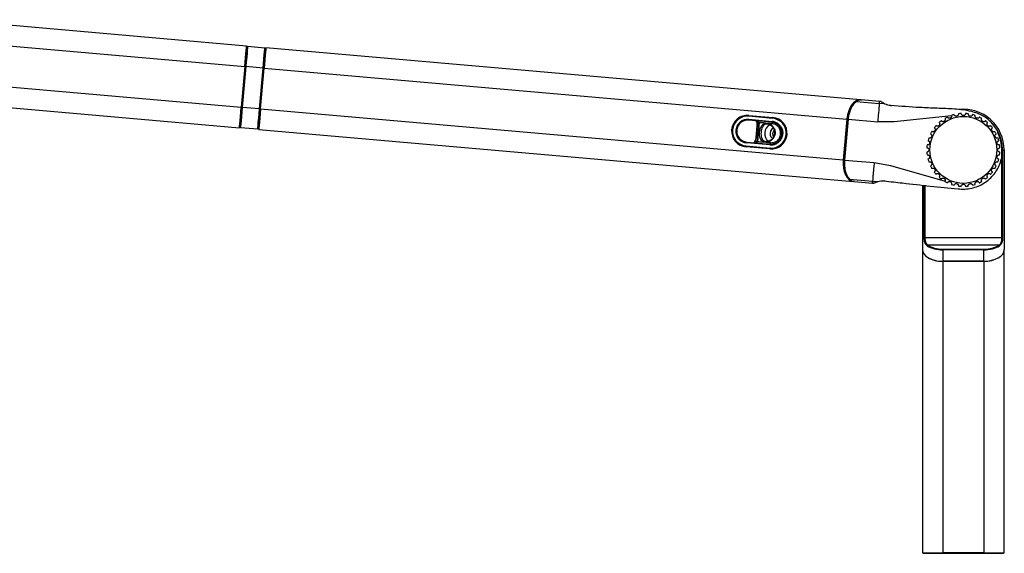
# Model space of a CAD drawing. Units: millimetres. Extents: x 25 to 1571, y 65 to 873.
# Drawn here: x 405 to 742, y 687 to 870 of the extents above; entities that cross this region are included whole.
import ezdxf

# ---------------------------------------------------------------- set-up
doc = ezdxf.new("R2010")
doc.units = ezdxf.units.MM

msp = doc.modelspace()

# ---------------------------------------------------------------- linework, layer by layer
at = {"color": 7, "linetype": 'Continuous', "lineweight": 25}
for p, q in [((483.01, 860.94), (379.62, 869.99)), ((383.04, 862.65), (482.39, 853.96)), ((483.11, 860.42), (482.96, 860.43)), ((489.22, 860.3), (483.35, 860.81)), ((489.54, 859.85), (489.39, 859.87)), ((692.84, 842.58), (489.58, 860.37)), ((482.39, 853.96), (481.18, 840.04)), ((481.32, 840), (482.54, 853.95)), ((482.74, 853.93), (481.52, 839.99)), ((488.62, 853.42), (482.74, 853.93)), ((487.4, 839.47), (488.62, 853.42)), ((488.82, 853.4), (487.6, 839.45)), ((487.75, 839.46), (488.97, 853.38)), ((488.97, 853.38), (688.21, 835.95)), ((381.82, 848.73), (481.18, 840.04)), ((377.17, 842.08), (480.56, 833.03)), ((691.41, 842.03), (699.3, 841.34)), ((699.36, 842.01), (693.13, 842.56)), ((699.98, 841.96), (699.36, 842.01)), ((487.4, 839.47), (481.52, 839.99)), ((487.75, 839.46), (686.99, 822.03)), ((701.07, 841.2), (699.3, 841.34)), ((662.6, 834.91), (654.63, 835.61)), ((662.81, 836.25), (654.65, 836.96)), ((654.65, 835.91), (662.62, 835.21)), ((654.67, 837.26), (662.84, 836.54)), ((657.58, 828.32), (658.15, 834.8)), ((658.19, 834.79), (657.62, 828.32)), ((688.21, 835.95), (686.99, 822.03)), ((688.39, 835.95), (687.17, 822)), ((688.64, 835.93), (687.42, 821.98)), ((688.21, 835.98), (688.21, 835.95)), ((688.64, 835.93), (698.75, 835.04)), ((704.42, 835.08), (698.75, 835.04)), ((723.95, 837.08), (704.42, 835.08)), ((480.61, 833.55), (480.76, 833.54)), ((480.92, 833.12), (486.8, 832.61)), ((487.03, 832.99), (487.18, 832.97)), ((487.14, 832.46), (690.41, 814.68)), ((657.17, 829.55), (657.53, 833.76)), ((658.03, 833.71), (657.66, 829.5)), ((661.43, 834.21), (661.01, 834.27)), ((653.97, 828.14), (661.94, 827.44)), ((661.9, 825.79), (653.73, 826.5)), ((653.76, 826.8), (661.93, 826.08)), ((661.92, 827.14), (653.95, 827.84)), ((741.19, 795.45), (741.19, 825.45)), ((741.42, 825.45), (741.42, 795.45)), ((741.42, 825.45), (741.96, 825.45)), ((686.99, 822.03), (686.99, 822)), ((687.42, 821.98), (697.53, 821.09)), ((697.53, 821.09), (703.1, 820.07)), ((703.1, 820.07), (721.77, 814.78)), ((742.03, 820.81), (742.03, 791.41)), ((689.09, 815.48), (696.98, 814.79)), ((690.69, 814.67), (696.92, 814.12)), ((696.98, 814.79), (698.75, 814.63)), ((734.29, 814.64), (734.32, 814.65)), ((734.33, 814.66), (734.3, 814.64)), ((735.58, 815.49), (735.61, 815.52)), ((696.92, 814.12), (697.31, 814.09)), ((714.03, 813.43), (714.03, 791.41)), ((714.63, 795.45), (714.86, 795.45)), ((714.86, 795.45), (741.19, 795.45)), ((741.42, 795.45), (741.19, 795.45)), ((714.01, 791.42), (714.01, 687.64)), ((740.17, 792.86), (715.89, 792.86)), ((721.03, 791.48), (721.03, 791.27)), ((721.03, 791.48), (735.03, 791.48)), ((721.03, 791.27), (721.03, 787.37)), ((735.03, 791.27), (721.03, 791.27)), ((735.03, 791.48), (735.03, 791.27)), ((735.03, 787.37), (735.03, 791.27)), ((742.03, 687.64), (742.03, 791.41)), ((721.04, 787.37), (721.01, 787.37)), ((721.03, 787.37), (735.03, 787.37)), ((735.01, 787.37), (721.04, 787.37)), ((721.04, 787.37), (721.04, 687.64)), ((735.04, 787.37), (735.01, 787.37)), ((735.01, 787.37), (735.01, 687.64)), ((714.01, 687.64), (721.04, 687.64)), ((714.33, 687.49), (721.02, 687.49)), ((714.53, 687.64), (714.53, 687.49)), ((721.02, 687.49), (735.02, 687.49)), ((735.01, 687.64), (721.04, 687.64)), ((735.01, 687.64), (742.03, 687.64)), ((735.02, 687.49), (741.73, 687.49)), ((741.51, 687.49), (741.51, 687.64))]:
    msp.add_line(p, q, dxfattribs=at)
at = {"color": 8, "linetype": 'Continuous', "lineweight": 25}
for p, q in [((482.39, 853.96), (482.54, 853.94)), ((488.82, 853.4), (488.97, 853.38)), ((481.78, 847), (481.93, 846.98)), ((488.21, 846.43), (488.36, 846.42)), ((714.63, 795.45), (714.63, 813.37)), ((714.86, 813.34), (714.86, 795.45)), ((728.03, 687.64), (728.03, 687.49)), ((735.01, 687.64), (735.01, 687.49))]:
    msp.add_line(p, q, dxfattribs=at)
at = {"color": 7, "linetype": 'Continuous', "lineweight": 25, "flags": 128}
for points in [[(482.39, 853.96), (482.53, 855.51), (482.66, 856.99), (482.77, 858.31), (482.87, 859.42), (482.94, 860.25), (482.99, 860.77), (483.01, 860.94), (483.01, 860.94)], [(482.54, 853.95), (482.68, 855.55), (482.82, 857.05), (482.93, 858.38), (483.02, 859.45), (483.09, 860.2), (483.12, 860.58), (483.13, 860.63)], [(489.4, 860.08), (489.4, 860.03), (489.37, 859.65), (489.3, 858.9), (489.21, 857.83), (489.09, 856.5), (488.96, 855), (488.82, 853.4)], [(489.58, 860.37), (489.58, 860.37), (489.56, 860.19), (489.52, 859.67), (489.45, 858.84), (489.35, 857.73), (489.23, 856.41), (489.1, 854.94), (488.97, 853.38)], [(693.12, 842.43), (692.48, 842.52), (692.07, 842.4), (691.41, 842.03), (691.41, 842.03), (691.41, 842.03)], [(480.56, 833.03), (480.57, 833.13), (480.61, 833.59), (480.68, 834.4), (480.78, 835.51), (480.9, 836.88), (481.03, 838.41), (481.18, 840.04)], [(480.74, 833.34), (480.74, 833.38), (480.78, 833.77), (480.84, 834.51), (480.94, 835.58), (481.05, 836.9), (481.18, 838.41), (481.32, 840)], [(487.6, 839.45), (487.46, 837.86), (487.33, 836.35), (487.21, 835.03), (487.12, 833.96), (487.05, 833.22), (487.02, 832.83), (487.02, 832.79)], [(487.75, 839.46), (487.61, 837.84), (487.47, 836.3), (487.35, 834.94), (487.26, 833.82), (487.19, 833.01), (487.15, 832.55), (487.14, 832.46)], [(703.25, 840.61), (703.25, 840.63), (703.25, 840.64), (703.25, 840.64), (703.25, 840.61), (703.25, 840.57), (703.24, 840.52), (703.24, 840.46), (703.24, 840.39)], [(654.65, 835.91), (654.65, 835.85), (654.64, 835.79), (654.64, 835.74), (654.63, 835.69), (654.63, 835.66), (654.63, 835.63), (654.63, 835.61), (654.63, 835.61)], [(654.67, 837.26), (654.67, 837.25), (654.67, 837.24), (654.67, 837.21), (654.66, 837.17), (654.66, 837.13), (654.66, 837.07), (654.65, 837.02), (654.65, 836.96)], [(660.4, 834.6), (660.04, 834.63), (659.71, 834.66), (659.4, 834.69), (659.11, 834.71), (658.84, 834.74), (658.6, 834.76), (658.38, 834.78), (658.19, 834.79)], [(662.6, 834.91), (662.6, 834.92), (662.6, 834.93), (662.6, 834.96), (662.6, 835), (662.61, 835.04), (662.61, 835.09), (662.62, 835.15), (662.62, 835.21)], [(662.6, 834.91), (662.64, 834.9), (662.67, 834.86), (662.71, 834.82), (662.73, 834.75), (662.75, 834.67), (662.76, 834.59), (662.77, 834.49), (662.76, 834.39)], [(662.81, 836.25), (662.82, 836.3), (662.82, 836.36), (662.83, 836.41), (662.83, 836.46), (662.84, 836.49), (662.84, 836.52), (662.84, 836.54), (662.84, 836.54)], [(657.53, 833.76), (657.54, 833.76), (657.57, 833.75), (657.62, 833.75), (657.68, 833.74), (657.75, 833.74), (657.84, 833.73), (657.93, 833.72), (658.03, 833.71)], [(661.43, 834.21), (661.39, 834.22), (661.36, 834.24), (661.34, 834.27), (661.32, 834.31), (661.31, 834.35), (661.3, 834.41), (661.3, 834.46), (661.31, 834.52)], [(662.76, 834.39), (662.57, 834.41), (662.39, 834.43), (662.2, 834.44), (662.02, 834.46), (661.84, 834.47), (661.66, 834.49), (661.49, 834.51), (661.31, 834.52)], [(663.33, 832.84), (662.84, 832.75), (662.41, 832.4), (662.09, 831.86), (661.94, 831.2), (661.98, 830.53), (662.19, 829.94), (662.56, 829.53), (663.02, 829.35), (663.02, 829.35)], [(662.94, 831.12), (663.09, 831.77), (663.36, 832.26)], [(663.54, 831.45), (663.47, 831.1), (663.47, 830.76)], [(664.43, 834.24), (664.43, 834.25), (664.44, 834.26), (664.46, 834.28), (664.48, 834.31), (664.5, 834.35), (664.53, 834.39), (664.57, 834.44), (664.6, 834.49)], [(653.95, 827.84), (653.95, 827.9), (653.96, 827.95), (653.96, 828), (653.97, 828.05), (653.97, 828.09), (653.97, 828.11), (653.97, 828.13), (653.97, 828.14)], [(657.17, 829.55), (657.17, 829.54), (657.2, 829.54), (657.25, 829.54), (657.31, 829.53), (657.39, 829.53), (657.47, 829.52), (657.57, 829.51), (657.66, 829.5)], [(657.62, 828.32), (657.81, 828.3), (658.03, 828.28), (658.28, 828.26), (658.54, 828.24), (658.83, 828.21), (659.15, 828.19), (659.48, 828.16), (659.83, 828.12)], [(660.91, 828.33), (660.88, 828.33), (660.84, 828.31), (660.81, 828.29), (660.79, 828.25), (660.77, 828.21), (660.75, 828.16), (660.75, 828.1), (660.75, 828.04)], [(663.17, 829.9), (662.98, 830.44), (662.94, 831.12)], [(653.73, 826.5), (653.73, 826.51), (653.73, 826.52), (653.73, 826.55), (653.74, 826.59), (653.74, 826.63), (653.75, 826.69), (653.75, 826.74), (653.76, 826.8)], [(660.75, 828.04), (660.92, 828.03), (661.09, 828.01), (661.27, 828), (661.45, 827.98), (661.63, 827.97), (661.82, 827.95), (662.01, 827.93), (662.2, 827.92)], [(661.93, 826.08), (661.92, 826.03), (661.92, 825.97), (661.91, 825.92), (661.91, 825.87), (661.9, 825.84), (661.9, 825.81), (661.9, 825.79), (661.9, 825.79)], [(661.92, 827.14), (661.92, 827.2), (661.93, 827.25), (661.93, 827.31), (661.94, 827.35), (661.94, 827.39), (661.94, 827.42), (661.94, 827.43), (661.94, 827.44)], [(661.94, 827.44), (661.98, 827.44), (662.03, 827.47), (662.07, 827.51), (662.1, 827.57), (662.14, 827.64), (662.16, 827.73), (662.18, 827.82), (662.2, 827.92)], [(663.86, 827.78), (663.87, 827.77), (663.87, 827.76), (663.88, 827.73), (663.9, 827.7), (663.92, 827.66), (663.94, 827.61), (663.97, 827.56), (663.99, 827.51)], [(701, 814.83), (700.99, 814.81), (700.99, 814.8), (700.99, 814.8), (700.99, 814.83), (701, 814.87), (701, 814.92), (701.01, 814.98), (701.02, 815.04)]]:
    msp.add_lwpolyline(points, dxfattribs=at)
at = {"color": 8, "linetype": 'Continuous', "lineweight": 25, "flags": 128}
for points in [[(483.35, 860.81), (483.34, 860.76), (483.31, 860.36), (483.24, 859.59), (483.14, 858.49), (483.02, 857.13), (482.89, 855.58), (482.74, 853.93)], [(488.62, 853.42), (488.76, 855.06), (488.9, 856.61), (489.02, 857.98), (489.12, 859.08), (489.18, 859.85), (489.22, 860.25), (489.22, 860.3)], [(481.52, 839.99), (481.38, 838.34), (481.24, 836.79), (481.12, 835.43), (481.03, 834.33), (480.96, 833.56), (480.93, 833.17), (480.92, 833.12)], [(486.8, 832.61), (486.8, 832.65), (486.84, 833.05), (486.91, 833.82), (487, 834.91), (487.12, 836.28), (487.26, 837.83), (487.4, 839.47)], [(688.39, 835.95), (688.4, 835.95), (688.42, 835.94), (688.46, 835.94), (688.52, 835.94), (688.58, 835.93), (688.64, 835.93)], [(687.17, 822), (687.18, 822), (687.2, 822), (687.24, 821.99), (687.3, 821.99), (687.36, 821.99), (687.42, 821.98)], [(697.3, 814.11), (697.29, 814.1), (697.37, 814.14), (697.88, 814.35), (698.75, 814.63), (698.75, 814.63), (698.75, 814.63)]]:
    msp.add_lwpolyline(points, dxfattribs=at)
at = {"color": 7, "linetype": 'Continuous', "lineweight": 25}
msp.add_circle((728.03, 825.45), 11.43, dxfattribs=at)
for centre, radius, start, end in [((483.33, 860.61), 0.2, 85, 175), ((489.21, 860.1), 0.2, 355, 85), ((486.73, 900.04), 46.28, 264.8066, 265.0542), ((492.51, 897.38), 44.13, 264.9378, 265.1974), ((691.35, 841.86), 0.179, 70.4987, 191.9272), ((485.51, 886.09), 46.28, 264.8066, 265.0542), ((491.35, 884.11), 44.81, 264.9398, 265.1955), ((728.03, 825.45), 13.93, 0, 95.9133), ((654.2, 831.88), 5.4, 85, 265), ((654.2, 831.88), 5.1, 85, 265), ((654.3, 831.87), 4.05, 85, 265), ((654.3, 831.87), 3.75, 85, 265), ((654.54, 834.02), 3, 355, 27.0211), ((657.65, 834.84), 0.5, 355, 85), ((657.71, 834.85), 0.484, 353.0451, 82.8987), ((657.26, 824.39), 10.44, 84.9051, 85.0927), ((662.37, 831.17), 5.4, 265, 85), ((662.37, 831.17), 5.1, 265, 85), ((662.27, 831.17), 3.75, 54.8685, 85), ((662.27, 831.17), 4.05, 54.8685, 85), ((728.03, 825.45), 12.5, 127.1538, 131.5273), ((728.03, 825.45), 12.5, 115.9038, 120.2773), ((728.03, 825.45), 12.5, 104.6538, 109.0273), ((728.03, 825.45), 12.5, 93.4038, 97.7773), ((728.03, 825.45), 12.5, 82.1538, 86.5273), ((728.03, 825.45), 12.5, 70.9038, 75.2773), ((728.03, 825.45), 12.5, 59.6538, 64.0273), ((728.03, 825.45), 12.5, 48.4038, 52.7773), ((480.94, 833.32), 0.2, 175, 265), ((486.82, 832.8), 0.2, 265, 355), ((663.24, 831.34), 3.06, 117.7743, 179.5971), ((660.7, 834.58), 0.307, 175.9048, 252.7918), ((728.03, 825.45), 12.5, 149.6538, 154.0273), ((728.03, 825.45), 12.5, 138.4038, 142.7773), ((728.03, 825.45), 12.5, 37.1538, 41.5273), ((728.03, 825.45), 12.5, 25.9038, 30.2773), ((654.18, 829.81), 3, 320.8917, 355), ((657.09, 828.37), 0.5, 265, 355), ((657.14, 828.34), 0.484, 267.0995, 356.9549), ((656.69, 817.92), 10.44, 84.9051, 85.0927), ((660.14, 828.09), 0.307, 97.2103, 174.0981), ((663.18, 830.84), 3.04, 170.2997, 233.1416), ((728.03, 825.45), 12.5, 160.9038, 165.2773), ((728.03, 825.45), 12.5, 14.6538, 19.0273), ((662.27, 831.17), 4.05, 265, 295.1315), ((662.27, 831.17), 3.75, 265, 295.1315), ((728.03, 825.45), 12.5, 172.1538, 176.5273), ((728.03, 825.45), 12.5, 183.4038, 187.7773), ((728.03, 825.45), 12.5, 3.4038, 7.7773), ((728.03, 825.45), 12.5, 352.1538, 356.5273), ((728.03, 825.45), 12.5, 194.6538, 199.0273), ((728.03, 825.45), 12.5, 340.9038, 345.2773), ((728.03, 825.45), 12.5, 205.9038, 210.2773), ((728.03, 825.45), 12.5, 329.6538, 334.0273), ((689.06, 815.66), 0.179, 158.0719, 279.5042), ((728.03, 825.45), 12.5, 217.1538, 221.5273), ((728.03, 825.45), 12.5, 228.4038, 232.7773), ((728.03, 825.45), 12.5, 239.6538, 244.0273), ((728.03, 825.45), 12.5, 295.9038, 300.0581), ((728.03, 825.45), 12.5, 307.3719, 311.5273), ((728.03, 825.45), 12.5, 318.4038, 322.7773), ((728.03, 825.45), 12.5, 250.9038, 255.2773), ((728.03, 825.45), 12.5, 262.1538, 266.5273), ((728.03, 825.45), 12.5, 273.4038, 277.7773), ((728.03, 825.45), 12.5, 284.6538, 289.0273), ((716.02, 792.55), 0.331, 112.8516, 164.4985), ((740.04, 792.55), 0.331, 15.5015, 67.1484), ((765.64, 687.34), 44.62, 179.8073, 180.0641), ((779.71, 687.34), 44.69, 179.8075, 180.0639)]:
    msp.add_arc(centre, radius, start, end, dxfattribs=at)
at = {"color": 8, "linetype": 'Continuous', "lineweight": 25}
for centre, radius, start, end in [((654.54, 834.02), 3.5, 355, 21.8543), ((728.03, 825.45), 13.39, 0, 51.5918), ((728.03, 825.45), 13.16, 0, 26.9518), ((654.18, 829.81), 3.5, 326.311, 355)]:
    msp.add_arc(centre, radius, start, end, dxfattribs=at)
at = {"color": 7, "linetype": 'Continuous', "lineweight": 25}
for centre, major_axis, ratio, start_param, end_param in [((692.23, 835.61), (0.61, 6.97), 0.57735, 6.121526, 7.852153), ((691.02, 821.66), (0.61, 6.99), 0.57735, 1.57262, 3.141593), ((721.03, 791.42), (7.02, 0), 0.57735, 3.074637, 4.710566), ((721.03, 791.41), (7, 0), 0.57735, 3.141593, 4.712389), ((721.03, 795.16), (7, 0), 0.556731, 3.846743, 4.712389), ((721.03, 795.38), (6.75, 0), 0.57735, 3.846743, 4.712389), ((735.03, 795.38), (6.75, 0), 0.57735, 4.712389, 5.578035), ((735.03, 795.16), (7, 0), 0.556731, 4.712389, 5.578035), ((735.03, 791.41), (7, 0), 0.57735, 4.712389, 6.283185), ((735.03, 791.41), (7, 0), 0.57735, 4.714218, 6.283185)]:
    msp.add_ellipse(centre, major_axis=major_axis, ratio=ratio, start_param=start_param, end_param=end_param, dxfattribs=at)
for points, knots in [([(688.42, 835.94), (688.44, 836.11), (688.54, 837.04), (688.96, 838.78), (689.92, 840.73), (690.76, 841.46), (691.17, 841.83)], [0, 0, 0, 0, 0.063644, 0.351757, 0.676614, 1, 1, 1, 1]), ([(691.41, 842.03), (691.41, 842.03), (691.04, 841.61), (690.12, 840.91), (689.19, 838.86), (688.76, 837.1), (688.66, 836.14), (688.64, 835.97), (688.64, 835.93), (688.64, 835.93)], [0, 0, 0, 0, 0.000008, 0.322404, 0.647243, 0.936139, 0.985265, 0.999993, 1, 1, 1, 1]), ([(699.98, 841.95), (699.99, 841.94), (700, 841.93), (700.12, 841.87), (700.14, 841.85)], [0, 0, 0, 0, 0.797418, 1, 1, 1, 1]), ([(701.07, 841.2), (701.07, 841.2), (701.07, 841.2), (701.07, 841.2), (701.07, 841.2), (701.07, 841.2), (701.07, 841.2), (701.07, 841.2), (701.07, 841.21), (701.04, 841.23), (700.93, 841.29), (700.56, 841.53), (700.33, 841.74), (700.16, 841.84), (700.14, 841.85)], [0, 0, 0, 0, 0.000534, 0.000897, 0.001194, 0.001496, 0.001923, 0.002743, 0.005835, 0.01807, 0.066819, 0.262032, 0.898623, 1, 1, 1, 1]), ([(700.93, 841.33), (700.89, 841.35), (700.76, 841.4), (700.68, 841.47), (700.63, 841.52)], [0, 0, 0, 0, 0.298472, 1, 1, 1, 1]), ([(699.3, 841.34), (699.27, 841.01), (699.22, 840.35), (699.08, 838.81), (698.92, 837.02), (698.81, 835.7), (698.75, 835.04)], [0, 0, 0, 0, 0.252354, 0.5, 0.747643, 1, 1, 1, 1]), ([(701, 814.83), (703.08, 814.61), (711.49, 813.72), (720.64, 812.49), (728.56, 811.98), (730.89, 812.29), (733.12, 813), (735.19, 814.07), (737.01, 815.47), (738.57, 817.14), (739.82, 819.04), (740.74, 821.13), (741.29, 823.34), (741.46, 825.6), (741.24, 827.85), (740.65, 830.03), (739.7, 832.08), (738.43, 833.96), (736.85, 835.6), (735.01, 836.96), (732.97, 837.99), (729.62, 838.96), (724.94, 839.48), (719.06, 839.68), (711.82, 839.97), (706.55, 840.36), (703.25, 840.61)], [0, 0, 0, 0, 0.066811, 0.270024, 0.294779, 0.319498, 0.344353, 0.369212, 0.393337, 0.417462, 0.441635, 0.465807, 0.48985, 0.513891, 0.537746, 0.5616, 0.58558, 0.60956, 0.633758, 0.657958, 0.682165, 0.706373, 0.76881, 0.831537, 0.894272, 1, 1, 1, 1]), ([(703.25, 840.61), (702.89, 840.65), (702.15, 840.74), (701.47, 841.04), (701.13, 841.16), (701.07, 841.2), (701.07, 841.2)], [0, 0, 0, 0, 0.4490393, 0.8998145, 0.999974, 1, 1, 1, 1]), ([(719.74, 834.81), (719.75, 834.8), (719.77, 834.78), (719.88, 834.62), (719.95, 834.41), (719.95, 834.18), (719.88, 833.96), (719.75, 833.78), (719.57, 833.64), (719.38, 833.56), (719.18, 833.54), (718.97, 833.57), (718.78, 833.66), (718.69, 833.74), (718.68, 833.75), (718.68, 833.75)], [0, 0, 0, 0, 0.130219, 0.237024, 0.312397, 0.374776, 0.437387, 0.494405, 0.550023, 0.605581, 0.661784, 0.72163, 0.812254, 0.934603, 1, 1, 1, 1]), ([(721.72, 836.25), (721.73, 836.24), (721.75, 836.21), (721.83, 836.03), (721.85, 835.81), (721.8, 835.59), (721.7, 835.39), (721.53, 835.23), (721.33, 835.13), (721.12, 835.09), (720.92, 835.11), (720.73, 835.18), (720.56, 835.31), (720.49, 835.4), (720.48, 835.41), (720.48, 835.42)], [0, 0, 0, 0, 0.130218, 0.237028, 0.312402, 0.374772, 0.437388, 0.494403, 0.550022, 0.605581, 0.661784, 0.721629, 0.812255, 0.934603, 1, 1, 1, 1]), ([(723.95, 837.27), (723.96, 837.26), (723.97, 837.23), (724.01, 837.04), (723.99, 836.82), (723.9, 836.61), (723.76, 836.43), (723.56, 836.31), (723.35, 836.25), (723.14, 836.25), (722.95, 836.31), (722.77, 836.42), (722.67, 836.52), (722.59, 836.63), (722.57, 836.69), (722.57, 836.7), (722.57, 836.7)], [0, 0, 0, 0, 0.130216, 0.23702, 0.312391, 0.374761, 0.437374, 0.494389, 0.550008, 0.605564, 0.661764, 0.721608, 0.812233, 0.841328, 0.968441, 1, 1, 1, 1]), ([(726.34, 837.84), (726.34, 837.82), (726.35, 837.79), (726.35, 837.6), (726.28, 837.39), (726.16, 837.2), (725.98, 837.06), (725.77, 836.97), (725.55, 836.96), (725.34, 837), (725.16, 837.09), (725.04, 837.2), (724.94, 837.34), (724.88, 837.48), (724.87, 837.54), (724.87, 837.55), (724.86, 837.55)], [0, 0, 0, 0, 0.130188, 0.236969, 0.312324, 0.374687, 0.437288, 0.494289, 0.549896, 0.605439, 0.661631, 0.721463, 0.764807, 0.863047, 0.972908, 1, 1, 1, 1]), ([(728.78, 837.93), (728.78, 837.91), (728.79, 837.88), (728.75, 837.69), (728.64, 837.5), (728.49, 837.34), (728.28, 837.23), (728.06, 837.19), (727.84, 837.22), (727.64, 837.3), (727.5, 837.42), (727.37, 837.58), (727.3, 837.78), (727.29, 837.91), (727.29, 837.93), (727.29, 837.93)], [0, 0, 0, 0, 0.1302275, 0.237044, 0.3124209, 0.3748006, 0.4374193, 0.494438, 0.5500627, 0.6056239, 0.6618306, 0.707738, 0.8066962, 0.9275502, 1, 1, 1, 1]), ([(731.2, 837.54), (731.2, 837.53), (731.2, 837.5), (731.12, 837.32), (730.98, 837.15), (730.8, 837.02), (730.58, 836.96), (730.35, 836.96), (730.14, 837.03), (729.96, 837.15), (729.82, 837.31), (729.74, 837.52), (729.72, 837.73), (729.73, 837.83), (729.73, 837.83), (729.73, 837.84)], [0, 0, 0, 0, 0.13024, 0.237063, 0.312452, 0.374834, 0.437461, 0.494484, 0.550113, 0.605681, 0.659663, 0.735255, 0.831634, 0.957661, 1, 1, 1, 1]), ([(733.5, 836.69), (733.5, 836.68), (733.49, 836.65), (733.38, 836.48), (733.21, 836.35), (733, 836.26), (732.77, 836.24), (732.55, 836.29), (732.36, 836.4), (732.25, 836.51), (732.16, 836.64), (732.09, 836.78), (732.06, 837), (732.09, 837.19), (732.12, 837.26), (732.12, 837.27), (732.12, 837.27)], [0, 0, 0, 0, 0.1302391, 0.2370611, 0.312445, 0.3748277, 0.4374532, 0.4944757, 0.5501038, 0.6056727, 0.616716, 0.6824599, 0.7478284, 0.8489437, 0.97708, 1, 1, 1, 1]), ([(735.59, 835.41), (735.58, 835.39), (735.56, 835.37), (735.43, 835.23), (735.23, 835.13), (735.01, 835.08), (734.78, 835.11), (734.57, 835.2), (734.44, 835.32), (734.33, 835.46), (734.25, 835.62), (734.22, 835.84), (734.25, 836.06), (734.32, 836.21), (734.34, 836.23), (734.34, 836.24)], [0, 0, 0, 0, 0.130229, 0.237046, 0.312426, 0.374804, 0.437424, 0.494444, 0.550068, 0.576609, 0.636642, 0.696493, 0.777628, 0.889859, 1, 1, 1, 1]), ([(737.39, 833.74), (737.37, 833.73), (737.35, 833.71), (737.19, 833.6), (736.98, 833.53), (736.76, 833.53), (736.54, 833.6), (736.36, 833.72), (736.23, 833.88), (736.14, 834.06), (736.11, 834.27), (736.14, 834.48), (736.22, 834.67), (736.31, 834.78), (736.32, 834.8), (736.33, 834.8)], [0, 0, 0, 0, 0.130214, 0.237016, 0.312387, 0.374757, 0.43737, 0.49438, 0.537884, 0.595035, 0.652113, 0.710926, 0.797386, 0.91592, 1, 1, 1, 1]), ([(659.83, 828.12), (659.65, 828.2), (659.24, 828.39), (658.76, 828.97), (658.43, 829.85), (658.32, 830.94), (658.42, 832.1), (658.72, 833.15), (659.2, 833.98), (659.79, 834.46), (660.23, 834.56), (660.4, 834.6)], [0, 0, 0, 0, 0.085059, 0.199565, 0.31783, 0.438574, 0.562755, 0.681547, 0.801389, 0.924655, 1, 1, 1, 1]), ([(660.61, 834.28), (660.47, 834.25), (660.08, 834.15), (659.57, 833.71), (659.15, 832.96), (658.9, 832), (658.8, 830.95), (658.89, 829.96), (659.16, 829.17), (659.57, 828.63), (659.94, 828.47), (660.1, 828.4)], [0, 0, 0, 0, 0.074075, 0.196151, 0.316229, 0.436337, 0.562319, 0.684396, 0.802898, 0.916355, 1, 1, 1, 1]), ([(660.4, 834.6), (660.65, 834.6), (660.95, 834.6), (661.26, 834.53), (661.31, 834.52)], [0, 0, 0, 0, 0.844428, 1, 1, 1, 1]), ([(661.31, 834.52), (661.4, 834.49), (661.76, 834.37), (662.43, 833.97), (663.18, 833.15), (663.66, 832.13), (663.73, 831.34), (663.66, 830.64), (663.44, 829.95), (662.84, 829.1), (661.99, 828.42), (661.24, 828.12), (660.83, 828.06), (660.75, 828.04)], [0, 0, 0, 0, 0.032982, 0.147402, 0.268958, 0.394845, 0.499916, 0.511897, 0.616332, 0.722246, 0.840687, 0.968884, 1, 1, 1, 1]), ([(660.91, 828.33), (660.98, 828.34), (661.35, 828.39), (662.03, 828.67), (662.79, 829.29), (663.36, 830.09), (663.63, 831.02), (663.54, 832.04), (663.1, 832.97), (662.42, 833.71), (661.83, 834.08), (661.5, 834.19), (661.43, 834.21)], [0, 0, 0, 0, 0.030567, 0.157328, 0.27577, 0.382483, 0.499979, 0.606223, 0.733058, 0.854511, 0.967597, 1, 1, 1, 1]), ([(662.2, 827.92), (662.53, 827.92), (663.2, 827.93), (664.17, 828.39), (664.94, 829.13), (665.44, 830.09), (665.62, 831.16), (665.45, 832.25), (664.96, 833.21), (664.21, 833.93), (663.43, 834.3), (662.94, 834.37), (662.76, 834.39)], [0, 0, 0, 0, 0.105644, 0.212704, 0.315943, 0.420192, 0.526879, 0.633982, 0.739517, 0.841955, 0.941762, 1, 1, 1, 1]), ([(663.86, 827.78), (663.95, 827.83), (664.43, 828.06), (665.17, 828.71), (665.83, 829.84), (666.07, 831.14), (665.86, 832.39), (665.31, 833.48), (664.72, 833.99), (664.43, 834.24)], [0, 0, 0, 0, 0.0396774, 0.2057345, 0.3709035, 0.5369402, 0.7028876, 0.8517872, 1, 1, 1, 1]), ([(664.6, 834.49), (664.92, 834.21), (665.55, 833.66), (666.13, 832.48), (666.35, 831.14), (666.1, 829.75), (665.4, 828.52), (664.6, 827.82), (664.09, 827.56), (663.99, 827.51)], [0, 0, 0, 0, 0.149042, 0.297683, 0.463153, 0.628726, 0.793459, 0.959903, 1, 1, 1, 1]), ([(718.07, 833.01), (718.09, 833.01), (718.11, 832.99), (718.25, 832.85), (718.35, 832.66), (718.4, 832.44), (718.37, 832.21), (718.28, 832), (718.14, 831.83), (717.96, 831.72), (717.77, 831.66), (717.56, 831.65), (717.36, 831.7), (717.25, 831.76), (717.24, 831.77), (717.24, 831.77)], [0, 0, 0, 0, 0.130219, 0.237028, 0.312401, 0.374776, 0.43739, 0.494405, 0.550025, 0.60558, 0.661783, 0.721629, 0.812254, 0.934603, 1, 1, 1, 1]), ([(738.82, 831.76), (738.81, 831.75), (738.78, 831.73), (738.6, 831.65), (738.38, 831.63), (738.16, 831.68), (737.96, 831.79), (737.8, 831.96), (737.7, 832.17), (737.67, 832.38), (737.69, 832.58), (737.77, 832.77), (737.89, 832.93), (737.98, 833), (737.99, 833), (737.99, 833)], [0, 0, 0, 0, 0.13023, 0.237046, 0.312426, 0.374805, 0.437427, 0.499779, 0.555739, 0.611679, 0.668078, 0.728668, 0.822108, 0.946511, 1, 1, 1, 1]), ([(660.75, 828.04), (660.48, 828.05), (660.16, 828.05), (659.88, 828.12), (659.83, 828.12)], [0, 0, 0, 0, 0.844304, 1, 1, 1, 1]), ([(660.1, 828.4), (660.3, 828.35), (660.56, 828.29), (660.84, 828.32), (660.91, 828.33)], [0, 0, 0, 0, 0.765308, 1, 1, 1, 1]), ([(715.94, 828.63), (715.95, 828.63), (715.98, 828.62), (716.16, 828.55), (716.33, 828.41), (716.46, 828.22), (716.52, 828), (716.52, 827.77), (716.45, 827.56), (716.33, 827.39), (716.18, 827.26), (715.99, 827.17), (715.78, 827.14), (715.66, 827.16), (715.65, 827.16), (715.64, 827.16)], [0, 0, 0, 0, 0.130219, 0.237026, 0.312401, 0.374772, 0.43739, 0.494403, 0.550023, 0.60558, 0.661783, 0.721629, 0.812254, 0.934603, 1, 1, 1, 1]), ([(716.79, 830.93), (716.8, 830.92), (716.83, 830.91), (717, 830.8), (717.13, 830.63), (717.22, 830.43), (717.24, 830.2), (717.19, 829.97), (717.09, 829.78), (716.93, 829.63), (716.76, 829.54), (716.55, 829.49), (716.35, 829.5), (716.23, 829.54), (716.22, 829.54), (716.22, 829.54)], [0, 0, 0, 0, 0.1302189, 0.2370269, 0.3124014, 0.3747709, 0.4373893, 0.4944049, 0.5500232, 0.6055816, 0.6617839, 0.72163, 0.8122544, 0.9346033, 1, 1, 1, 1]), ([(739.84, 829.53), (739.83, 829.52), (739.8, 829.51), (739.61, 829.47), (739.39, 829.49), (739.18, 829.58), (739.04, 829.7), (738.93, 829.84), (738.85, 830), (738.82, 830.22), (738.85, 830.43), (738.93, 830.62), (739.07, 830.79), (739.21, 830.89), (739.27, 830.91), (739.27, 830.91), (739.27, 830.91)], [0, 0, 0, 0, 0.130212, 0.237012, 0.312382, 0.374752, 0.437364, 0.46185, 0.517451, 0.573043, 0.628697, 0.685842, 0.763398, 0.870411, 0.981057, 1, 1, 1, 1]), ([(740.41, 827.14), (740.4, 827.14), (740.37, 827.13), (740.17, 827.13), (739.96, 827.2), (739.79, 827.31), (739.65, 827.47), (739.56, 827.66), (739.53, 827.87), (739.56, 828.09), (739.64, 828.27), (739.77, 828.44), (739.94, 828.56), (740.09, 828.61), (740.11, 828.61), (740.12, 828.62)], [0, 0, 0, 0, 0.130206, 0.237003, 0.312368, 0.374735, 0.423239, 0.478893, 0.534558, 0.590092, 0.645951, 0.704258, 0.788203, 0.903953, 1, 1, 1, 1]), ([(715.55, 826.21), (715.57, 826.21), (715.6, 826.21), (715.79, 826.18), (715.98, 826.07), (716.14, 825.91), (716.25, 825.71), (716.29, 825.48), (716.26, 825.26), (716.18, 825.07), (716.05, 824.91), (715.88, 824.79), (715.69, 824.72), (715.57, 824.71), (715.55, 824.71), (715.55, 824.71)], [0, 0, 0, 0, 0.130219, 0.237025, 0.312401, 0.374774, 0.437391, 0.494402, 0.550024, 0.605578, 0.661782, 0.721628, 0.812254, 0.934603, 1, 1, 1, 1]), ([(740.5, 824.7), (740.49, 824.7), (740.46, 824.7), (740.27, 824.73), (740.07, 824.84), (739.91, 825.01), (739.8, 825.21), (739.77, 825.43), (739.79, 825.65), (739.88, 825.84), (740.01, 826), (740.17, 826.12), (740.37, 826.19), (740.49, 826.2), (740.5, 826.2), (740.51, 826.2)], [0, 0, 0, 0, 0.1302227, 0.2370325, 0.3124076, 0.3830179, 0.439313, 0.4956473, 0.5512608, 0.6068276, 0.6630638, 0.723059, 0.8142534, 0.9370531, 1, 1, 1, 1]), ([(741.96, 825.45), (741.96, 824.79), (741.96, 823.46), (741.98, 821.99), (742.01, 821.19), (742.02, 820.98), (742.02, 820.85), (742.03, 820.81), (742.03, 820.81), (742.03, 820.81)], [0, 0, 0, 0, 0.402385, 0.807063, 0.86698, 0.927225, 0.959481, 0.99206, 1, 1, 1, 1]), ([(688.54, 816.18), (688.42, 816.32), (688.01, 816.81), (687.52, 818.08), (687.13, 819.94), (687.18, 821.31), (687.2, 822)], [0, 0, 0, 0, 0.121048, 0.4241, 0.711756, 1, 1, 1, 1]), ([(687.42, 821.98), (687.42, 821.98), (687.38, 821.27), (687.35, 819.85), (687.71, 817.9), (688.2, 816.72), (688.68, 815.94), (688.92, 815.68), (689.09, 815.48), (689.09, 815.48)], [0, 0, 0, 0, 0.000007, 0.256911, 0.512816, 0.781728, 0.85282, 0.999992, 1, 1, 1, 1]), ([(715.64, 823.76), (715.66, 823.77), (715.69, 823.77), (715.88, 823.77), (716.09, 823.71), (716.28, 823.58), (716.42, 823.41), (716.51, 823.19), (716.52, 822.97), (716.48, 822.77), (716.39, 822.59), (716.25, 822.43), (716.07, 822.33), (715.95, 822.29), (715.94, 822.29), (715.93, 822.29)], [0, 0, 0, 0, 0.130219, 0.2370256, 0.3123984, 0.3747716, 0.4373904, 0.4944015, 0.5500218, 0.6055814, 0.6617838, 0.7216315, 0.8122538, 0.9346034, 1, 1, 1, 1]), ([(716.21, 821.38), (716.23, 821.38), (716.25, 821.4), (716.44, 821.44), (716.66, 821.41), (716.87, 821.33), (717.05, 821.18), (717.17, 820.99), (717.23, 820.78), (717.23, 820.56), (717.17, 820.37), (717.06, 820.19), (716.91, 820.05), (716.8, 820), (716.79, 819.99), (716.78, 819.99)], [0, 0, 0, 0, 0.130219, 0.237026, 0.3124, 0.374774, 0.437385, 0.494404, 0.550019, 0.605578, 0.661783, 0.721628, 0.812255, 0.934603, 1, 1, 1, 1]), ([(739.26, 819.98), (739.25, 819.98), (739.22, 820), (739.07, 820.1), (738.94, 820.25), (738.85, 820.42), (738.81, 820.64), (738.84, 820.87), (738.93, 821.08), (739.08, 821.24), (739.25, 821.35), (739.45, 821.41), (739.66, 821.42), (739.81, 821.37), (739.83, 821.37), (739.84, 821.36)], [0, 0, 0, 0, 0.130211, 0.237013, 0.292232, 0.356291, 0.420665, 0.478821, 0.534578, 0.590115, 0.645971, 0.704288, 0.78825, 0.904021, 1, 1, 1, 1]), ([(740.12, 822.28), (740.1, 822.28), (740.07, 822.28), (739.89, 822.36), (739.74, 822.48), (739.64, 822.62), (739.56, 822.77), (739.52, 822.99), (739.55, 823.21), (739.64, 823.41), (739.77, 823.57), (739.95, 823.69), (740.16, 823.76), (740.34, 823.76), (740.41, 823.75), (740.41, 823.75), (740.41, 823.75)], [0, 0, 0, 0, 0.1301995, 0.2369902, 0.3130706, 0.340217, 0.398614, 0.4571372, 0.5132938, 0.5688393, 0.6244586, 0.681375, 0.7575003, 0.8622373, 0.9706491, 1, 1, 1, 1]), ([(697.53, 821.09), (697.47, 820.43), (697.36, 819.12), (697.2, 817.32), (697.07, 815.79), (697.01, 815.13), (696.98, 814.79)], [0, 0, 0, 0, 0.252357, 0.499999, 0.747644, 1, 1, 1, 1]), ([(717.23, 819.15), (717.25, 819.16), (717.27, 819.18), (717.45, 819.25), (717.67, 819.27), (717.89, 819.23), (718.1, 819.12), (718.26, 818.94), (718.36, 818.74), (718.39, 818.53), (718.36, 818.33), (718.29, 818.14), (718.16, 817.98), (718.07, 817.91), (718.07, 817.91), (718.06, 817.9)], [0, 0, 0, 0, 0.13023, 0.237045, 0.312425, 0.374803, 0.437422, 0.49978, 0.55574, 0.61168, 0.668079, 0.728668, 0.822109, 0.946511, 1, 1, 1, 1]), ([(737.98, 817.89), (737.97, 817.9), (737.94, 817.92), (737.8, 818.05), (737.7, 818.25), (737.66, 818.47), (737.68, 818.69), (737.77, 818.9), (737.91, 819.07), (738.09, 819.19), (738.28, 819.25), (738.49, 819.26), (738.69, 819.21), (738.8, 819.15), (738.81, 819.14), (738.81, 819.14)], [0, 0, 0, 0, 0.130217, 0.234938, 0.312106, 0.374416, 0.436963, 0.493993, 0.549617, 0.605173, 0.661364, 0.721163, 0.811602, 0.933801, 1, 1, 1, 1]), ([(689.09, 815.48), (689.09, 815.48), (689.33, 815.21), (689.84, 814.82), (690.42, 814.8), (690.71, 814.79)], [0, 0, 0, 0, 0.000018, 0.497024, 1, 1, 1, 1]), ([(697.32, 814.09), (697.32, 814.09), (697.34, 814.1), (697.35, 814.1), (697.37, 814.11), (697.38, 814.11), (697.38, 814.11), (697.39, 814.11), (697.39, 814.11), (697.39, 814.11), (697.43, 814.13), (697.66, 814.23), (698.16, 814.43), (698.64, 814.55), (698.85, 814.6)], [0, 0, 0, 0, 0.003798, 0.012691, 0.017318, 0.019701, 0.021591, 0.024243, 0.029406, 0.044478, 0.143991, 0.457463, 0.760349, 1, 1, 1, 1]), ([(698.75, 814.63), (698.75, 814.63), (699.07, 814.63), (699.77, 814.92), (700.59, 814.86), (701, 814.83)], [0, 0, 0, 0, 0.000024, 0.499517, 1, 1, 1, 1]), ([(698.75, 814.63), (698.76, 814.62), (698.78, 814.61), (698.82, 814.61), (698.85, 814.62), (698.88, 814.63), (698.88, 814.65), (698.89, 814.65)], [0, 0, 0, 0, 0.23411, 0.46823, 0.702351, 0.936458, 1, 1, 1, 1]), ([(718.67, 817.17), (718.68, 817.18), (718.7, 817.2), (718.86, 817.31), (719.07, 817.37), (719.3, 817.37), (719.52, 817.3), (719.7, 817.17), (719.84, 817), (719.92, 816.8), (719.94, 816.6), (719.91, 816.4), (719.82, 816.21), (719.74, 816.12), (719.73, 816.11), (719.73, 816.11)], [0, 0, 0, 0, 0.13022, 0.237025, 0.312399, 0.374772, 0.43739, 0.494402, 0.550021, 0.605581, 0.661781, 0.721632, 0.812254, 0.934603, 1, 1, 1, 1]), ([(720.47, 815.5), (720.47, 815.51), (720.49, 815.54), (720.63, 815.68), (720.82, 815.78), (721.04, 815.82), (721.27, 815.8), (721.48, 815.71), (721.65, 815.57), (721.76, 815.39), (721.82, 815.2), (721.83, 814.99), (721.78, 814.79), (721.72, 814.68), (721.71, 814.67), (721.71, 814.67)], [0, 0, 0, 0, 0.130219, 0.237027, 0.312401, 0.374773, 0.437389, 0.494404, 0.550023, 0.60558, 0.661784, 0.72163, 0.812253, 0.934603, 1, 1, 1, 1]), ([(722.55, 814.22), (722.56, 814.23), (722.57, 814.26), (722.68, 814.42), (722.85, 814.56), (723.06, 814.65), (723.28, 814.67), (723.51, 814.62), (723.7, 814.51), (723.85, 814.36), (723.94, 814.18), (723.99, 813.98), (723.98, 813.77), (723.94, 813.66), (723.94, 813.65), (723.94, 813.64)], [0, 0, 0, 0, 0.1302195, 0.2370254, 0.3124011, 0.3747744, 0.4373899, 0.4944038, 0.5500235, 0.605584, 0.6617813, 0.7216312, 0.8122536, 0.9346033, 1, 1, 1, 1]), ([(732.1, 813.64), (732.1, 813.65), (732.08, 813.68), (732.04, 813.87), (732.07, 814.09), (732.15, 814.3), (732.3, 814.47), (732.49, 814.6), (732.7, 814.66), (732.92, 814.65), (733.11, 814.6), (733.29, 814.49), (733.43, 814.33), (733.48, 814.22), (733.49, 814.21), (733.49, 814.21)], [0, 0, 0, 0, 0.130219, 0.237026, 0.312398, 0.374771, 0.43739, 0.494403, 0.550023, 0.605581, 0.661782, 0.721628, 0.812255, 0.934603, 1, 1, 1, 1]), ([(734.33, 814.66), (734.32, 814.67), (734.3, 814.7), (734.23, 814.88), (734.21, 815.1), (734.25, 815.32), (734.36, 815.52), (734.52, 815.68), (734.72, 815.78), (734.93, 815.81), (735.13, 815.8), (735.33, 815.72), (735.49, 815.6), (735.57, 815.51), (735.57, 815.49), (735.58, 815.49)], [0, 0, 0, 0, 0.126684, 0.234578, 0.31072, 0.373725, 0.436979, 0.494575, 0.550764, 0.606887, 0.663662, 0.724117, 0.815666, 0.93926, 1, 1, 1, 1]), ([(736.31, 816.1), (736.3, 816.11), (736.29, 816.12), (736.22, 816.22), (736.15, 816.34), (736.1, 816.56), (736.12, 816.8), (736.22, 817.02), (736.37, 817.19), (736.55, 817.3), (736.76, 817.36), (736.97, 817.36), (737.18, 817.3), (737.33, 817.2), (737.37, 817.16), (737.37, 817.16), (737.38, 817.15)], [0, 0, 0, 0, 0.130222, 0.158651, 0.256836, 0.327611, 0.398908, 0.459702, 0.515843, 0.571394, 0.627045, 0.684104, 0.761119, 0.867285, 0.977103, 1, 1, 1, 1]), ([(724.85, 813.36), (724.85, 813.38), (724.86, 813.41), (724.93, 813.59), (725.07, 813.76), (725.26, 813.88), (725.48, 813.95), (725.71, 813.95), (725.92, 813.88), (726.09, 813.76), (726.22, 813.6), (726.31, 813.41), (726.34, 813.21), (726.32, 813.09), (726.32, 813.07), (726.32, 813.07)], [0, 0, 0, 0, 0.130218, 0.237024, 0.312401, 0.374773, 0.437389, 0.494403, 0.550023, 0.605581, 0.661782, 0.721631, 0.812254, 0.934603, 1, 1, 1, 1]), ([(727.27, 812.98), (727.27, 812.99), (727.27, 813.02), (727.31, 813.22), (727.41, 813.41), (727.57, 813.57), (727.77, 813.67), (728, 813.71), (728.22, 813.69), (728.41, 813.6), (728.57, 813.48), (728.69, 813.31), (728.76, 813.11), (728.77, 812.99), (728.77, 812.98), (728.77, 812.98)], [0, 0, 0, 0, 0.130218, 0.237027, 0.312399, 0.374774, 0.437388, 0.494403, 0.550024, 0.605581, 0.661784, 0.721628, 0.812255, 0.934604, 1, 1, 1, 1]), ([(729.72, 813.07), (729.72, 813.08), (729.71, 813.11), (729.71, 813.31), (729.77, 813.52), (729.9, 813.71), (730.07, 813.85), (730.29, 813.93), (730.51, 813.95), (730.72, 813.91), (730.89, 813.81), (731.05, 813.67), (731.15, 813.49), (731.19, 813.38), (731.19, 813.36), (731.19, 813.36)], [0, 0, 0, 0, 0.1302181, 0.2370242, 0.312401, 0.3747738, 0.4373896, 0.4944035, 0.550024, 0.6055815, 0.6617859, 0.7216323, 0.812256, 0.9346034, 1, 1, 1, 1]), ([(715.7, 792.64), (715.58, 792.73), (715.26, 792.97), (714.91, 793.56), (714.67, 794.45), (714.65, 795.12), (714.63, 795.45)], [0, 0, 0, 0, 0.173669, 0.451742, 0.726935, 1, 1, 1, 1]), ([(714.86, 795.45), (714.88, 795.15), (714.9, 794.53), (715.13, 793.71), (715.47, 793.16), (715.77, 792.94), (715.89, 792.86)], [0, 0, 0, 0, 0.273935, 0.548953, 0.826262, 1, 1, 1, 1]), ([(740.17, 792.86), (740.36, 793.01), (740.75, 793.32), (741.06, 794.11), (741.18, 794.87), (741.19, 795.31), (741.19, 795.45)], [0, 0, 0, 0, 0.300665, 0.598319, 0.875897, 1, 1, 1, 1]), ([(741.42, 795.45), (741.42, 795.3), (741.41, 794.82), (741.28, 794), (740.96, 793.15), (740.56, 792.81), (740.36, 792.64)], [0, 0, 0, 0, 0.123636, 0.400747, 0.699076, 1, 1, 1, 1])]:
    msp.add_open_spline(points, degree=3, knots=knots, dxfattribs=at)
at = {"color": 8, "linetype": 'Continuous', "lineweight": 25}
for points, knots in [([(699.3, 841.34), (699.32, 841.54), (699.35, 841.93), (699.36, 841.99), (699.36, 842.01)], [0, 0, 0, 0, 0.502966, 1, 1, 1, 1]), ([(661.01, 834.27), (660.94, 834.29), (660.8, 834.31), (660.67, 834.29), (660.61, 834.28)], [0, 0, 0, 0, 0.529201, 1, 1, 1, 1]), ([(696.92, 814.12), (696.92, 814.15), (696.93, 814.21), (696.96, 814.6), (696.98, 814.79)], [0, 0, 0, 0, 0.497036, 1, 1, 1, 1])]:
    msp.add_open_spline(points, degree=3, knots=knots, dxfattribs=at)

doc.saveas('drawing.dxf')
